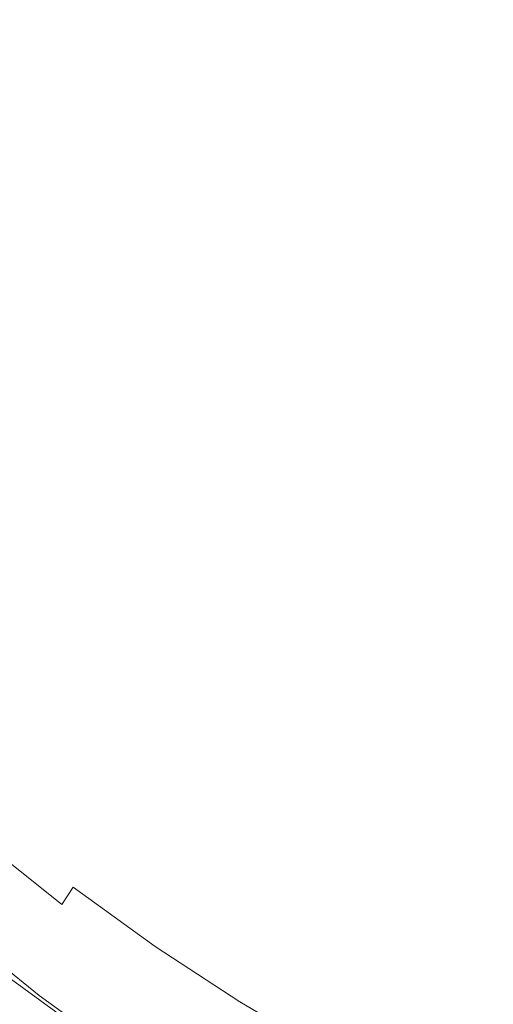
# Model space of a CAD drawing. Extents: x 0 to 1895, y -800 to 0.
# Drawn here: x 292 to 297, y -439 to -427 of the extents above; entities that cross this region are included whole.
import ezdxf

# ---------------------------------------------------------------- set-up
doc = ezdxf.new("R2010")
doc.units = 0
doc.header["$LTSCALE"] = 500
doc.header["$MEASUREMENT"] = 0
doc.layers.add('BONA_CERAMIKA', color=7, linetype='Continuous')
doc.layers.add('BONA_CHROM', color=7, linetype='Continuous')

msp = doc.modelspace()

# ---------------------------------------------------------------- linework, layer by layer
at = {"layer": 'BONA_CERAMIKA', "lineweight": 0, "invisible_edges": 15}
for points in [[(291.167, -421.816, 5.109), (292.322, -433.171, 5.109), (355.158, -429.754, 5.109), (354.118, -419.534, 5.109)], [(255.263, -423.127, 5.631), (256.485, -435.133, 5.631), (292.322, -433.171, 5.109), (291.167, -421.816, 5.109)], [(292.322, -433.171, 5.109), (293.935, -444.443, 5.109), (356.609, -439.9, 5.109), (355.158, -429.754, 5.109)], [(256.485, -435.133, 5.631), (258.19, -447.051, 5.631), (293.935, -444.443, 5.109), (292.322, -433.171, 5.109)]]:
    msp.add_3dface(points, dxfattribs=at)
at = {"layer": 'BONA_CHROM', "lineweight": 0}
for points, invisible_edges in [([(298.415, -424.695, 13.608), (295.948, -427.473, 13.517), (297.073, -427.534, 13.559), (300.424, -424.094, 13.682)], 15), ([(295.994, -427.473, 12.518), (298.462, -424.695, 12.609), (300.469, -424.094, 12.683), (297.118, -427.534, 12.56)], 15), ([(297.073, -427.534, 13.559), (297.133, -428.689, 13.561), (299.839, -426.156, 13.661), (300.424, -424.094, 13.682)], 15), ([(297.179, -428.689, 12.562), (297.118, -427.534, 12.56), (300.469, -424.094, 12.683), (299.885, -426.156, 12.662)], 15), ([(295.28, -426.638, 13.493), (294.615, -427.897, 13.468), (295.948, -427.473, 13.517), (298.415, -424.695, 13.608)], 15), ([(294.66, -427.897, 12.469), (295.326, -426.638, 12.494), (298.462, -424.695, 12.609), (295.994, -427.473, 12.518)], 15), ([(295.441, -425.492, 13.499), (294.348, -425.206, 13.458), (291.509, -427.105, 13.354), (292.224, -427.699, 13.38)], 15), ([(294.394, -425.206, 12.459), (295.486, -425.492, 12.499), (292.269, -427.699, 12.381), (291.555, -427.105, 12.354)], 15), ([(292.484, -428.604, 13.39), (295.28, -426.638, 13.493), (295.441, -425.492, 13.499), (292.224, -427.699, 13.38)], 15), ([(295.326, -426.638, 12.494), (292.53, -428.604, 12.39), (292.269, -427.699, 12.381), (295.486, -425.492, 12.499)], 15), ([(297.133, -428.689, 13.561), (296.72, -430.058, 13.546), (297.947, -429.376, 13.591), (299.839, -426.156, 13.661)], 15), ([(296.766, -430.058, 12.547), (297.179, -428.689, 12.562), (299.885, -426.156, 12.662), (297.992, -429.376, 12.592)], 15), ([(292.761, -429.459, 13.4), (294.615, -427.897, 13.468), (295.28, -426.638, 13.493), (292.484, -428.604, 13.39)], 15), ([(294.66, -427.897, 12.469), (292.807, -429.459, 12.401), (292.53, -428.604, 12.39), (295.326, -426.638, 12.494)], 15), ([(292.224, -427.699, 13.38), (291.509, -427.105, 13.354), (289.134, -428.585, 13.266), (289.79, -429.369, 13.29)], 15), ([(291.555, -427.105, 12.354), (292.269, -427.699, 12.381), (289.836, -429.369, 12.291), (289.179, -428.585, 12.267)], 15), ([(295.948, -427.473, 13.517), (294.615, -427.897, 13.468), (292.761, -429.459, 13.4), (293.525, -429.905, 13.428)], 15), ([(294.66, -427.897, 12.469), (295.994, -427.473, 12.518), (293.57, -429.905, 12.429), (292.807, -429.459, 12.401)], 15), ([(297.073, -427.534, 13.559), (295.948, -427.473, 13.517), (293.525, -429.905, 13.428), (294.337, -430.343, 13.458)], 15), ([(295.994, -427.473, 12.518), (297.118, -427.534, 12.56), (294.383, -430.343, 12.459), (293.57, -429.905, 12.429)], 15), ([(294.765, -431.178, 13.474), (297.133, -428.689, 13.561), (297.073, -427.534, 13.559), (294.337, -430.343, 13.458)], 15), ([(297.179, -428.689, 12.562), (294.811, -431.178, 12.475), (294.383, -430.343, 12.459), (297.118, -427.534, 12.56)], 15), ([(290.244, -430.292, 13.307), (292.484, -428.604, 13.39), (292.224, -427.699, 13.38), (289.79, -429.369, 13.29)], 15), ([(292.53, -428.604, 12.39), (290.29, -430.292, 12.308), (289.836, -429.369, 12.291), (292.269, -427.699, 12.381)], 15), ([(290.728, -431.172, 13.325), (292.761, -429.459, 13.4), (292.484, -428.604, 13.39), (290.244, -430.292, 13.307)], 15), ([(292.807, -429.459, 12.401), (290.773, -431.172, 12.326), (290.29, -430.292, 12.308), (292.53, -428.604, 12.39)], 15), ([(295.199, -431.961, 13.49), (296.72, -430.058, 13.546), (297.133, -428.689, 13.561), (294.765, -431.178, 13.474)], 15), ([(296.766, -430.058, 12.547), (295.245, -431.961, 12.491), (294.811, -431.178, 12.475), (297.179, -428.689, 12.562)], 15), ([(299.062, -429.211, 13.632), (297.947, -429.376, 13.591), (296.032, -432.246, 13.52), (296.912, -432.514, 13.553)], 15), ([(297.992, -429.376, 12.592), (299.108, -429.211, 12.633), (296.959, -432.514, 12.554), (296.077, -432.246, 12.521)], 15), ([(297.491, -433.247, 13.574), (299.341, -430.332, 13.642), (299.062, -429.211, 13.632), (296.912, -432.514, 13.553)], 15), ([(299.387, -430.332, 12.643), (297.536, -433.247, 12.575), (296.959, -432.514, 12.554), (299.108, -429.211, 12.633)], 15), ([(297.947, -429.376, 13.591), (296.72, -430.058, 13.546), (295.199, -431.961, 13.49), (296.032, -432.246, 13.52)], 15), ([(296.766, -430.058, 12.547), (297.992, -429.376, 12.592), (296.077, -432.246, 12.521), (295.245, -431.961, 12.491)], 15), ([(293.525, -429.905, 13.428), (292.761, -429.459, 13.4), (290.728, -431.172, 13.325), (291.475, -431.831, 13.352)], 15), ([(292.807, -429.459, 12.401), (293.57, -429.905, 12.429), (291.521, -431.831, 12.353), (290.773, -431.172, 12.326)], 15), ([(294.337, -430.343, 13.458), (293.525, -429.905, 13.428), (291.475, -431.831, 13.352), (292.268, -432.468, 13.382)], 15), ([(293.57, -429.905, 12.429), (294.383, -430.343, 12.459), (292.314, -432.468, 12.382), (291.521, -431.831, 12.353)], 15), ([(292.888, -433.282, 13.404), (294.765, -431.178, 13.474), (294.337, -430.343, 13.458), (292.268, -432.468, 13.382)], 15), ([(294.811, -431.178, 12.475), (292.934, -433.282, 12.405), (292.314, -432.468, 12.382), (294.383, -430.343, 12.459)], 15), ([(293.53, -434.05, 13.428), (295.199, -431.961, 13.49), (294.765, -431.178, 13.474), (292.888, -433.282, 13.404)], 15), ([(295.245, -431.961, 12.491), (293.576, -434.05, 12.429), (292.934, -433.282, 12.405), (294.811, -431.178, 12.475)], 15), ([(291.475, -431.831, 13.352), (290.11, -433.115, 13.302), (290.898, -433.876, 13.331), (292.268, -432.468, 13.382)], 15), ([(290.177, -433.095, 12.304), (291.521, -431.831, 12.353), (292.314, -432.468, 12.382), (290.963, -433.855, 12.333)], 15), ([(296.032, -432.246, 13.52), (295.199, -431.961, 13.49), (293.53, -434.05, 13.428), (294.388, -434.547, 13.46)], 15), ([(295.245, -431.961, 12.491), (296.077, -432.246, 12.521), (294.434, -434.547, 12.461), (293.576, -434.05, 12.429)], 15), ([(296.912, -432.514, 13.553), (296.032, -432.246, 13.52), (294.388, -434.547, 13.46), (295.287, -435.011, 13.493)], 15), ([(296.077, -432.246, 12.521), (296.959, -432.514, 12.554), (295.333, -435.011, 12.494), (294.434, -434.547, 12.461)], 15), ([(290.898, -433.876, 13.331), (291.638, -434.683, 13.358), (292.888, -433.282, 13.404), (292.268, -432.468, 13.382)], 15), ([(291.704, -434.663, 12.36), (290.963, -433.855, 12.333), (292.314, -432.468, 12.382), (292.934, -433.282, 12.405)], 15), ([(296.049, -435.686, 13.521), (297.491, -433.247, 13.574), (296.912, -432.514, 13.553), (295.287, -435.011, 13.493)], 15), ([(297.536, -433.247, 12.575), (296.095, -435.686, 12.522), (295.333, -435.011, 12.494), (296.959, -432.514, 12.554)], 15), ([(291.638, -434.683, 13.358), (292.412, -435.449, 13.387), (293.53, -434.05, 13.428), (292.888, -433.282, 13.404)], 15), ([(292.476, -435.425, 12.388), (291.704, -434.663, 12.36), (292.934, -433.282, 12.405), (293.576, -434.05, 12.429)], 15), ([(296.825, -436.31, 13.55), (298.065, -433.928, 13.595), (297.491, -433.247, 13.574), (296.049, -435.686, 13.521)], 15), ([(298.112, -433.928, 12.596), (296.871, -436.31, 12.55), (296.095, -435.686, 12.522), (297.536, -433.247, 12.575)], 15), ([(298.936, -434.04, 13.627), (298.065, -433.928, 13.595), (296.825, -436.31, 13.55), (297.762, -436.626, 13.584)], 15), ([(298.112, -433.928, 12.596), (298.982, -434.04, 12.628), (297.807, -436.626, 12.585), (296.871, -436.31, 12.55)], 15), ([(293.53, -434.05, 13.428), (292.412, -435.449, 13.387), (293.294, -436.078, 13.419), (294.388, -434.547, 13.46)], 15), ([(292.476, -435.425, 12.388), (293.576, -434.05, 12.429), (294.434, -434.547, 12.461), (293.356, -436.054, 12.421)], 15), ([(294.388, -434.547, 13.46), (293.294, -436.078, 13.419), (294.21, -436.666, 13.453), (295.287, -435.011, 13.493)], 15), ([(293.356, -436.054, 12.421), (294.434, -434.547, 12.461), (295.333, -435.011, 12.494), (294.271, -436.642, 12.455)], 15), ([(290.804, -435.625, 13.263), (291.653, -436.402, 13.294), (292.412, -435.449, 13.387), (291.638, -434.683, 13.358)], 15), ([(291.821, -436.248, 12.314), (290.979, -435.48, 12.283), (291.704, -434.663, 12.36), (292.476, -435.425, 12.388)], 15), ([(294.21, -436.666, 13.453), (295.091, -437.311, 13.485), (296.049, -435.686, 13.521), (295.287, -435.011, 13.493)], 15), ([(295.152, -437.286, 12.487), (294.271, -436.642, 12.455), (295.333, -435.011, 12.494), (296.095, -435.686, 12.522)], 15), ([(292.412, -435.449, 13.387), (291.653, -436.402, 13.294), (292.561, -437.106, 13.327), (293.294, -436.078, 13.419)], 15), ([(291.821, -436.248, 12.314), (292.476, -435.425, 12.388), (293.356, -436.054, 12.421), (292.719, -436.947, 12.347)], 15), ([(291.821, -436.248, 12.314), (291.487, -436.675, 12.152), (290.613, -435.901, 12.119), (290.979, -435.48, 12.283)], 15), ([(295.091, -437.311, 13.485), (295.995, -437.907, 13.519), (296.825, -436.31, 13.55), (296.049, -435.686, 13.521)], 15), ([(296.054, -437.881, 12.52), (295.152, -437.286, 12.487), (296.095, -435.686, 12.522), (296.871, -436.31, 12.55)], 15), ([(293.294, -436.078, 13.419), (292.561, -437.106, 13.327), (293.5, -437.763, 13.362), (294.21, -436.666, 13.453)], 15), ([(292.719, -436.947, 12.347), (293.356, -436.054, 12.421), (294.271, -436.642, 12.455), (293.649, -437.603, 12.382)], 15), ([(291.821, -436.248, 12.314), (292.719, -436.947, 12.347), (292.398, -437.404, 12.185), (291.487, -436.675, 12.152)], 15), ([(296.825, -436.31, 13.55), (295.995, -437.907, 13.519), (296.979, -438.347, 13.555), (297.762, -436.626, 13.584)], 15), ([(296.054, -437.881, 12.52), (296.871, -436.31, 12.55), (297.807, -436.626, 12.585), (297.036, -438.321, 12.557)], 15), ([(292.561, -437.106, 13.327), (291.653, -436.402, 13.294), (291.039, -437.19, 12.949), (291.975, -437.938, 12.984)], 15), ([(291.487, -436.675, 12.152), (292.398, -437.404, 12.185), (292.267, -437.604, 11.88), (291.348, -436.866, 11.846)], 9), ([(293.5, -437.763, 13.362), (294.45, -438.402, 13.397), (295.091, -437.311, 13.485), (294.21, -436.666, 13.453)], 15), ([(294.595, -438.235, 12.416), (293.649, -437.603, 12.382), (294.271, -436.642, 12.455), (295.152, -437.286, 12.487)], 15), ([(297.762, -436.626, 13.584), (296.979, -438.347, 13.555), (297.99, -438.741, 13.592), (298.731, -436.902, 13.62)], 15), ([(297.036, -438.321, 12.557), (297.807, -436.626, 12.585), (298.777, -436.902, 12.621), (298.046, -438.714, 12.594)], 15), ([(291.278, -436.982, 11.343), (291.348, -436.866, 11.846), (292.267, -437.604, 11.88), (292.204, -437.723, 11.377)], 15), ([(291.266, -437.039, 10.606), (291.278, -436.982, 11.343), (292.204, -437.723, 11.377), (292.194, -437.782, 10.64)], 15), ([(292.719, -436.947, 12.347), (293.649, -437.603, 12.382), (293.341, -438.086, 12.22), (292.398, -437.404, 12.185)], 11), ([(291.266, -437.039, 10.606), (292.194, -437.782, 10.64), (292.226, -437.803, 9.635), (291.297, -437.058, 9.601)], 15), ([(291.297, -437.058, 9.601), (292.226, -437.803, 9.635), (292.286, -437.803, 8.326), (291.356, -437.058, 8.292)], 15), ([(291.432, -437.058, 6.643), (291.356, -437.058, 8.292), (292.286, -437.803, 8.326), (292.361, -437.803, 6.677)], 15), ([(291.481, -437.098, 4.873), (291.432, -437.058, 6.643), (292.361, -437.803, 6.677), (292.412, -437.844, 4.907)], 15), ([(291.481, -437.098, 4.873), (292.412, -437.844, 4.907), (292.396, -437.971, 3.235), (291.46, -437.221, 3.201)], 15), ([(293.5, -437.763, 13.362), (292.561, -437.106, 13.327), (291.975, -437.938, 12.984), (292.945, -438.638, 13.021)], 15), ([(291.975, -437.938, 12.984), (291.039, -437.19, 12.949), (290.689, -437.667, 12.248), (291.647, -438.434, 12.283)], 11), ([(291.46, -437.221, 3.201), (292.396, -437.971, 3.235), (292.276, -438.224, 1.88), (291.327, -437.463, 1.845)], 15), ([(294.45, -438.402, 13.397), (295.432, -438.993, 13.433), (295.995, -437.907, 13.519), (295.091, -437.311, 13.485)], 15), ([(295.568, -438.818, 12.452), (294.595, -438.235, 12.416), (295.152, -437.286, 12.487), (296.054, -437.881, 12.52)], 15), ([(291.04, -437.869, 1.024), (291.327, -437.463, 1.845), (292.276, -438.224, 1.88), (292.009, -438.646, 1.059)], 15), ([(292.398, -437.404, 12.185), (293.341, -438.086, 12.22), (293.22, -438.293, 11.915), (292.267, -437.604, 11.88)], 15), ([(292.204, -437.723, 11.377), (292.267, -437.604, 11.88), (293.22, -438.293, 11.915), (293.163, -438.417, 11.412)], 15), ([(294.595, -438.235, 12.416), (294.316, -438.721, 12.256), (293.341, -438.086, 12.22), (293.649, -437.603, 12.382)], 13), ([(292.194, -437.782, 10.64), (292.204, -437.723, 11.377), (293.163, -438.417, 11.412), (293.157, -438.479, 10.676)], 15), ([(292.194, -437.782, 10.64), (293.157, -438.479, 10.676), (293.189, -438.499, 9.671), (292.226, -437.803, 9.635)], 15), ([(292.226, -437.803, 9.635), (293.189, -438.499, 9.671), (293.249, -438.499, 8.361), (292.286, -437.803, 8.326)], 15), ([(292.361, -437.803, 6.677), (292.286, -437.803, 8.326), (293.249, -438.499, 8.361), (293.324, -438.499, 6.713)], 15), ([(292.412, -437.844, 4.907), (292.361, -437.803, 6.677), (293.324, -438.499, 6.713), (293.377, -438.543, 4.943)], 15), ([(293.946, -439.291, 13.057), (294.45, -438.402, 13.397), (293.5, -437.763, 13.362), (292.945, -438.638, 13.021)], 15), ([(290.67, -438.356, 0.605), (291.04, -437.869, 1.024), (292.009, -438.646, 1.059), (291.662, -439.151, 0.641)], 13), ([(292.945, -438.638, 13.021), (291.975, -437.938, 12.984), (291.647, -438.434, 12.283), (292.642, -439.154, 12.32)], 11), ([(292.412, -437.844, 4.907), (293.377, -438.543, 4.943), (293.369, -438.673, 3.271), (292.396, -437.971, 3.235)], 15), ([(295.995, -437.907, 13.519), (295.432, -438.993, 13.433), (296.455, -439.503, 13.471), (296.979, -438.347, 13.555)], 15), ([(295.568, -438.818, 12.452), (296.054, -437.881, 12.52), (297.036, -438.321, 12.557), (296.581, -439.325, 12.49)], 15), ([(292.396, -437.971, 3.235), (293.369, -438.673, 3.271), (293.26, -438.935, 1.916), (292.276, -438.224, 1.88)], 15), ([(294.316, -438.721, 12.256), (294.206, -438.934, 11.951), (293.22, -438.293, 11.915), (293.341, -438.086, 12.22)], 15), ([(292.009, -438.646, 1.059), (292.276, -438.224, 1.88), (293.26, -438.935, 1.916), (293.013, -439.372, 1.096)], 15), ([(295.568, -438.818, 12.452), (295.321, -439.306, 12.293), (294.316, -438.721, 12.256), (294.595, -438.235, 12.416)], 13), ([(294.154, -439.061, 11.449), (293.163, -438.417, 11.412), (293.22, -438.293, 11.915), (294.206, -438.934, 11.951)], 15), ([(296.979, -438.347, 13.555), (296.455, -439.503, 13.471), (297.501, -439.96, 13.51), (297.99, -438.741, 13.592)], 15), ([(296.581, -439.325, 12.49), (297.036, -438.321, 12.557), (298.046, -438.714, 12.594), (297.618, -439.78, 12.528)], 15), ([(291.647, -438.434, 12.283), (291.541, -438.627, 11.523), (292.546, -439.354, 11.56), (292.642, -439.154, 12.32)], 15), ([(294.151, -439.125, 10.712), (293.157, -438.479, 10.676), (293.163, -438.417, 11.412), (294.154, -439.061, 11.449)], 15), ([(294.151, -439.125, 10.712), (294.184, -439.147, 9.707), (293.189, -438.499, 9.671), (293.157, -438.479, 10.676)], 15), ([(294.184, -439.147, 9.707), (294.245, -439.147, 8.398), (293.249, -438.499, 8.361), (293.189, -438.499, 9.671)], 15), ([(294.32, -439.147, 6.749), (293.324, -438.499, 6.713), (293.249, -438.499, 8.361), (294.245, -439.147, 8.398)], 15), ([(294.375, -439.191, 4.98), (293.377, -438.543, 4.943), (293.324, -438.499, 6.713), (294.32, -439.147, 6.749)], 15), ([(294.978, -439.892, 13.094), (295.432, -438.993, 13.433), (294.45, -438.402, 13.397), (293.946, -439.291, 13.057)], 15), ([(294.375, -439.191, 4.98), (294.373, -439.326, 3.308), (293.369, -438.673, 3.271), (293.377, -438.543, 4.943)], 15), ([(291.541, -438.627, 11.523), (291.529, -438.699, 10.671), (292.536, -439.428, 10.708), (292.546, -439.354, 11.56)], 15), ([(292.536, -439.428, 10.708), (291.529, -438.699, 10.671), (291.562, -438.721, 9.621), (292.569, -439.45, 9.659)], 15), ([(292.569, -439.45, 9.659), (291.562, -438.721, 9.621), (291.622, -438.721, 8.301), (292.631, -439.45, 8.339)], 15), ([(291.622, -438.721, 8.301), (291.698, -438.721, 6.666), (292.705, -439.45, 6.703), (292.631, -439.45, 8.339)], 15), ([(291.662, -439.151, 0.641), (292.009, -438.646, 1.059), (293.013, -439.372, 1.096), (292.691, -439.896, 0.679)], 13), ([(291.698, -438.721, 6.666), (291.747, -438.761, 4.937), (292.757, -439.492, 4.974), (292.705, -439.45, 6.703)], 15), ([(293.668, -439.821, 12.358), (293.946, -439.291, 13.057), (292.945, -438.638, 13.021), (292.642, -439.154, 12.32)], 7), ([(294.373, -439.326, 3.308), (294.277, -439.596, 1.954), (293.26, -438.935, 1.916), (293.369, -438.673, 3.271)], 15), ([(295.321, -439.306, 12.293), (295.221, -439.524, 11.989), (294.206, -438.934, 11.951), (294.316, -438.721, 12.256)], 15)]:
    msp.add_3dface(points, dxfattribs=dict(at, invisible_edges=invisible_edges))

doc.saveas('drawing.dxf')
